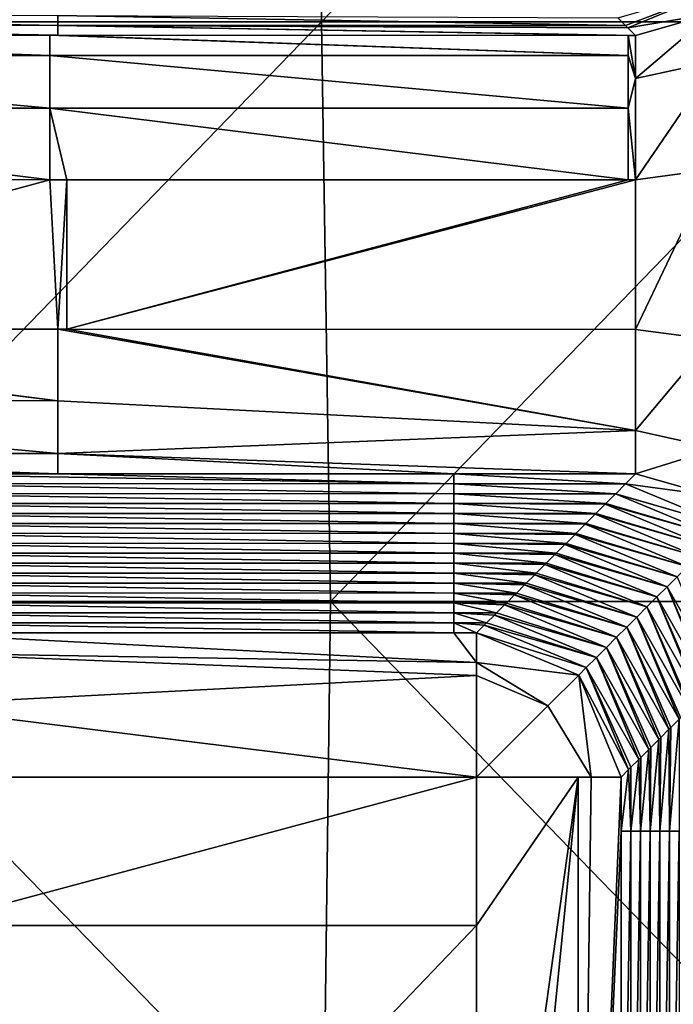
# Model space of a CAD drawing. Units: millimetres. Extents: x -60 to 60, y -22 to 22.
# Drawn here: x 14 to 16, y -3 to 1 of the extents above; entities that cross this region are included whole.
import ezdxf

# ---------------------------------------------------------------- set-up
doc = ezdxf.new("R2010")
doc.units = ezdxf.units.MM
doc.header["$LTSCALE"] = 41.718519
for name, color, linetype in [('10', 7, 'CONTINUOUS'), ('11', 7, 'CONTINUOUS'), ('12', 7, 'CONTINUOUS'), ('25', 7, 'CONTINUOUS'), ('27', 7, 'CONTINUOUS'), ('34', 7, 'CONTINUOUS'), ('35', 7, 'CONTINUOUS'), ('4', 7, 'CONTINUOUS'), ('50', 7, 'CONTINUOUS'), ('51', 7, 'CONTINUOUS'), ('56', 7, 'CONTINUOUS'), ('57', 7, 'CONTINUOUS'), ('86', 7, 'CONTINUOUS'), ('87', 7, 'CONTINUOUS'), ('88', 7, 'CONTINUOUS')]:
    doc.layers.add(name, color=color, linetype=linetype)

msp = doc.modelspace()

# ---------------------------------------------------------------- linework, layer by layer
at = {"layer": '10', "linetype": 'CONTINUOUS'}
for points in [[(15.3257, -1.8115, 39), (13.4097, -2.3239, 39), (13.6445, -1.8112, 39), (15.3257, -1.8115, 39)], [(15.3257, -2.3239, 39), (13.4097, -2.3239, 39), (15.3257, -1.8115, 39), (15.3257, -2.3239, 39)], [(13.4097, -2.3239, 39), (15.3257, -2.3239, 39), (13.4097, -4.3259, 39), (13.4097, -2.3239, 39)], [(13.4097, -4.3259, 39), (15.3257, -2.3239, 39), (15.3257, -4.3259, 39), (13.4097, -4.3259, 39)]]:
    msp.add_3dface(points, dxfattribs=at)
at = {"layer": '11', "linetype": 'CONTINUOUS'}
for points in [[(16.1401, 0.2912, 6.5), (15.876, -0.2616, 6.5), (15.8756, 0.2557, 6.5), (16.1401, 0.2912, 6.5)], [(16.1397, -0.2971, 6.5), (15.876, -0.2616, 6.5), (16.1401, 0.2912, 6.5), (16.1397, -0.2971, 6.5)], [(11.9376, 0.2564, 6.5), (13.8479, 0.2561, 6.5), (11.9378, -0.2609, 6.5), (11.9376, 0.2564, 6.5)], [(11.9378, -0.2609, 6.5), (13.8479, 0.2561, 6.5), (13.876, -0.2612, 6.5), (11.9378, -0.2609, 6.5)], [(13.8479, 0.2561, 6.5), (13.9066, 0.256, 6.5), (13.876, -0.2612, 6.5), (13.8479, 0.2561, 6.5)], [(13.876, -0.2612, 6.5), (13.9066, 0.256, 6.5), (13.9069, -0.2613, 6.5), (13.876, -0.2612, 6.5)], [(13.9066, 0.256, 6.5), (15.8499, 0.2557, 6.5), (13.9069, -0.2613, 6.5), (13.9066, 0.256, 6.5)], [(15.8756, 0.2557, 6.5), (15.876, -0.2616, 6.5), (13.9069, -0.2613, 6.5), (15.8756, 0.2557, 6.5)], [(15.8499, 0.2557, 6.5), (15.8756, 0.2557, 6.5), (13.9069, -0.2613, 6.5), (15.8499, 0.2557, 6.5)]]:
    msp.add_3dface(points, dxfattribs=at)
at = {"layer": '12', "linetype": 'CONTINUOUS'}
for points in [[(16.0272, -1.9985, 26.9561), (15.9936, -1.9985, 28.8815), (16.0265, -1.6106, 26.996), (16.0272, -1.9985, 26.9561)], [(16.0265, -1.6106, 26.996), (15.9936, -1.9985, 28.8815), (15.9975, -1.6396, 28.6595), (16.0265, -1.6106, 26.996)], [(15.9936, -1.9985, 28.8815), (15.96, -1.9985, 30.807), (15.9916, -1.6455, 28.9973), (15.9936, -1.9985, 28.8815)], [(15.9916, -1.6455, 28.9973), (15.96, -1.9985, 30.807), (15.9631, -1.674, 30.6294), (15.9916, -1.6455, 28.9973)], [(15.9975, -1.6396, 28.6595), (15.9936, -1.9985, 28.8815), (15.9916, -1.6455, 28.9973), (15.9975, -1.6396, 28.6595)], [(15.96, -1.9985, 30.807), (15.9264, -1.9985, 32.7324), (15.9567, -1.6804, 30.9987), (15.96, -1.9985, 30.807)], [(15.9567, -1.6804, 30.9987), (15.9264, -1.9985, 32.7324), (15.9287, -1.7084, 32.5992), (15.9567, -1.6804, 30.9987)], [(15.9631, -1.674, 30.6294), (15.96, -1.9985, 30.807), (15.9567, -1.6804, 30.9987), (15.9631, -1.674, 30.6294)], [(15.9264, -1.9985, 32.7324), (15.8928, -1.9985, 34.6579), (15.9217, -1.7154, 33.0001), (15.9264, -1.9985, 32.7324)], [(15.9217, -1.7154, 33.0001), (15.8928, -1.9985, 34.6579), (15.8944, -1.7428, 34.569), (15.9217, -1.7154, 33.0001)], [(15.9287, -1.7084, 32.5992), (15.9264, -1.9985, 32.7324), (15.9217, -1.7154, 33.0001), (15.9287, -1.7084, 32.5992)], [(15.8928, -1.9985, 34.6579), (15.8592, -1.9985, 36.5833), (15.8868, -1.7503, 35.0015), (15.8928, -1.9985, 34.6579)], [(15.8868, -1.7503, 35.0015), (15.8592, -1.9985, 36.5833), (15.86, -1.7771, 36.5389), (15.8868, -1.7503, 35.0015)], [(15.8944, -1.7428, 34.569), (15.8928, -1.9985, 34.6579), (15.8868, -1.7503, 35.0015), (15.8944, -1.7428, 34.569)], [(15.8592, -1.9985, 36.5833), (15.8256, -1.9985, 38.5087), (15.8519, -1.7852, 37.0029), (15.8592, -1.9985, 36.5833)], [(15.8256, -1.9985, 38.5087), (15.8256, -1.8115, 38.5087), (15.8519, -1.7852, 37.0029), (15.8256, -1.9985, 38.5087)], [(15.86, -1.7771, 36.5389), (15.8592, -1.9985, 36.5833), (15.8519, -1.7852, 37.0029), (15.86, -1.7771, 36.5389)], [(15.8592, -4.0005, 36.5833), (15.8256, -4.0005, 38.5087), (15.8592, -1.9985, 36.5833), (15.8592, -4.0005, 36.5833)], [(15.8256, -4.0005, 38.5087), (15.8256, -1.9985, 38.5087), (15.8592, -1.9985, 36.5833), (15.8256, -4.0005, 38.5087)], [(15.8928, -4.0005, 34.6579), (15.8592, -4.0005, 36.5833), (15.8928, -1.9985, 34.6579), (15.8928, -4.0005, 34.6579)], [(15.8928, -1.9985, 34.6579), (15.8592, -4.0005, 36.5833), (15.8592, -1.9985, 36.5833), (15.8928, -1.9985, 34.6579)], [(15.9264, -4.0005, 32.7324), (15.8928, -4.0005, 34.6579), (15.9264, -1.9985, 32.7324), (15.9264, -4.0005, 32.7324)], [(15.9264, -1.9985, 32.7324), (15.8928, -4.0005, 34.6579), (15.8928, -1.9985, 34.6579), (15.9264, -1.9985, 32.7324)], [(15.96, -4.0005, 30.807), (15.9264, -4.0005, 32.7324), (15.96, -1.9985, 30.807), (15.96, -4.0005, 30.807)], [(15.96, -1.9985, 30.807), (15.9264, -4.0005, 32.7324), (15.9264, -1.9985, 32.7324), (15.96, -1.9985, 30.807)], [(15.9936, -4.0005, 28.8815), (15.96, -4.0005, 30.807), (15.9936, -1.9985, 28.8815), (15.9936, -4.0005, 28.8815)], [(15.9936, -1.9985, 28.8815), (15.96, -4.0005, 30.807), (15.96, -1.9985, 30.807), (15.9936, -1.9985, 28.8815)], [(16.0272, -4.0005, 26.9561), (15.9936, -4.0005, 28.8815), (16.0272, -1.9985, 26.9561), (16.0272, -4.0005, 26.9561)], [(16.0272, -1.9985, 26.9561), (15.9936, -4.0005, 28.8815), (15.9936, -1.9985, 28.8815), (16.0272, -1.9985, 26.9561)]]:
    msp.add_3dface(points, dxfattribs=at)
at = {"layer": '25', "linetype": 'CONTINUOUS'}
for points in [[(13.8759, -0.7612, 6.9913), (15.2468, -0.7958, 8.9611), (13.2448, -0.7611, 6.9913), (13.8759, -0.7612, 6.9913)], [(13.2448, -0.7611, 6.9913), (15.2468, -0.7958, 8.9611), (13.2448, -0.7954, 8.9611), (13.2448, -0.7611, 6.9913)], [(15.2468, -0.7614, 6.9913), (15.2468, -0.7958, 8.9611), (13.8759, -0.7612, 6.9913), (15.2468, -0.7614, 6.9913)], [(15.8759, -0.7615, 6.9913), (15.8415, -0.7959, 8.9611), (15.2468, -0.7614, 6.9913), (15.8759, -0.7615, 6.9913)], [(15.2468, -0.7614, 6.9913), (15.8415, -0.7959, 8.9611), (15.2468, -0.7958, 8.9611), (15.2468, -0.7614, 6.9913)], [(15.2468, -0.7958, 8.9611), (15.2468, -0.8302, 10.931), (13.2448, -0.7954, 8.9611), (15.2468, -0.7958, 8.9611)], [(13.2448, -0.7954, 8.9611), (15.2468, -0.8302, 10.931), (13.2448, -0.8298, 10.931), (13.2448, -0.7954, 8.9611)], [(15.8411, -0.7963, 8.9834), (15.8071, -0.8303, 10.931), (15.2468, -0.7958, 8.9611), (15.8411, -0.7963, 8.9834)], [(15.2468, -0.7958, 8.9611), (15.8071, -0.8303, 10.931), (15.2468, -0.8302, 10.931), (15.2468, -0.7958, 8.9611)], [(15.8415, -0.7959, 8.9611), (15.8411, -0.7963, 8.9834), (15.2468, -0.7958, 8.9611), (15.8415, -0.7959, 8.9611)], [(15.2468, -0.8302, 10.931), (15.2468, -0.8646, 12.9008), (13.2448, -0.8298, 10.931), (15.2468, -0.8302, 10.931)], [(13.2448, -0.8298, 10.931), (15.2468, -0.8646, 12.9008), (13.2448, -0.8642, 12.9008), (13.2448, -0.8298, 10.931)], [(15.8062, -0.8312, 10.9848), (15.7727, -0.8647, 12.9008), (15.2468, -0.8302, 10.931), (15.8062, -0.8312, 10.9848)], [(15.2468, -0.8302, 10.931), (15.7727, -0.8647, 12.9008), (15.2468, -0.8646, 12.9008), (15.2468, -0.8302, 10.931)], [(15.8071, -0.8303, 10.931), (15.8062, -0.8312, 10.9848), (15.2468, -0.8302, 10.931), (15.8071, -0.8303, 10.931)], [(15.2468, -0.8646, 12.9008), (15.2468, -0.899, 14.8706), (13.2448, -0.8642, 12.9008), (15.2468, -0.8646, 12.9008)], [(13.2448, -0.8642, 12.9008), (15.2468, -0.899, 14.8706), (13.2448, -0.8986, 14.8706), (13.2448, -0.8642, 12.9008)], [(15.7712, -0.8662, 12.9862), (15.7384, -0.8991, 14.8706), (15.2468, -0.8646, 12.9008), (15.7712, -0.8662, 12.9862)], [(15.2468, -0.8646, 12.9008), (15.7384, -0.8991, 14.8706), (15.2468, -0.899, 14.8706), (15.2468, -0.8646, 12.9008)], [(15.7727, -0.8647, 12.9008), (15.7712, -0.8662, 12.9862), (15.2468, -0.8646, 12.9008), (15.7727, -0.8647, 12.9008)], [(15.2468, -0.899, 14.8706), (15.2468, -0.9333, 16.8405), (13.2448, -0.8986, 14.8706), (15.2468, -0.899, 14.8706)], [(13.2448, -0.8986, 14.8706), (15.2468, -0.9333, 16.8405), (13.2448, -0.933, 16.8405), (13.2448, -0.8986, 14.8706)], [(15.7363, -0.9011, 14.9876), (15.704, -0.9334, 16.8405), (15.2468, -0.899, 14.8706), (15.7363, -0.9011, 14.9876)], [(15.2468, -0.899, 14.8706), (15.704, -0.9334, 16.8405), (15.2468, -0.9333, 16.8405), (15.2468, -0.899, 14.8706)], [(15.7384, -0.8991, 14.8706), (15.7363, -0.9011, 14.9876), (15.2468, -0.899, 14.8706), (15.7384, -0.8991, 14.8706)], [(15.2468, -0.9333, 16.8405), (15.2468, -0.9677, 18.8103), (13.2448, -0.933, 16.8405), (15.2468, -0.9333, 16.8405)], [(13.2448, -0.933, 16.8405), (15.2468, -0.9677, 18.8103), (13.2448, -0.9674, 18.8103), (13.2448, -0.933, 16.8405)], [(15.7014, -0.936, 16.989), (15.6696, -0.9678, 18.8103), (15.2468, -0.9333, 16.8405), (15.7014, -0.936, 16.989)], [(15.2468, -0.9333, 16.8405), (15.6696, -0.9678, 18.8103), (15.2468, -0.9677, 18.8103), (15.2468, -0.9333, 16.8405)], [(15.704, -0.9334, 16.8405), (15.7014, -0.936, 16.989), (15.2468, -0.9333, 16.8405), (15.704, -0.9334, 16.8405)], [(15.2468, -0.9677, 18.8103), (15.2468, -1.0021, 20.7802), (13.2448, -0.9674, 18.8103), (15.2468, -0.9677, 18.8103)], [(13.2448, -0.9674, 18.8103), (15.2468, -1.0021, 20.7802), (13.2448, -1.0017, 20.7802), (13.2448, -0.9674, 18.8103)], [(15.6664, -0.971, 18.9904), (15.6352, -1.0022, 20.7802), (15.2468, -0.9677, 18.8103), (15.6664, -0.971, 18.9904)], [(15.2468, -0.9677, 18.8103), (15.6352, -1.0022, 20.7802), (15.2468, -1.0021, 20.7802), (15.2468, -0.9677, 18.8103)], [(15.6696, -0.9678, 18.8103), (15.6664, -0.971, 18.9904), (15.2468, -0.9677, 18.8103), (15.6696, -0.9678, 18.8103)], [(13.2448, -1.0017, 20.7802), (15.2467, -1.0365, 22.75), (13.2447, -1.0361, 22.75), (13.2448, -1.0017, 20.7802)], [(15.2468, -1.0021, 20.7802), (15.2467, -1.0365, 22.75), (13.2448, -1.0017, 20.7802), (15.2468, -1.0021, 20.7802)], [(15.2468, -1.0021, 20.7802), (15.6008, -1.0366, 22.75), (15.2467, -1.0365, 22.75), (15.2468, -1.0021, 20.7802)], [(15.6315, -1.0059, 20.9918), (15.6008, -1.0366, 22.75), (15.2468, -1.0021, 20.7802), (15.6315, -1.0059, 20.9918)], [(15.6352, -1.0022, 20.7802), (15.6315, -1.0059, 20.9918), (15.2468, -1.0021, 20.7802), (15.6352, -1.0022, 20.7802)], [(15.2467, -1.0365, 22.75), (15.2467, -1.0709, 24.7198), (13.2447, -1.0361, 22.75), (15.2467, -1.0365, 22.75)], [(13.2447, -1.0361, 22.75), (15.2467, -1.0709, 24.7198), (13.2447, -1.0705, 24.7198), (13.2447, -1.0361, 22.75)], [(15.5966, -1.0408, 22.9932), (15.5664, -1.0709, 24.7198), (15.2467, -1.0365, 22.75), (15.5966, -1.0408, 22.9932)], [(15.2467, -1.0365, 22.75), (15.5664, -1.0709, 24.7198), (15.2467, -1.0709, 24.7198), (15.2467, -1.0365, 22.75)], [(15.6008, -1.0366, 22.75), (15.5966, -1.0408, 22.9932), (15.2467, -1.0365, 22.75), (15.6008, -1.0366, 22.75)], [(15.2467, -1.0709, 24.7198), (15.2467, -1.1053, 26.6897), (13.2447, -1.0705, 24.7198), (15.2467, -1.0709, 24.7198)], [(13.2447, -1.0705, 24.7198), (15.2467, -1.1053, 26.6897), (13.2447, -1.1049, 26.6897), (13.2447, -1.0705, 24.7198)], [(15.5616, -1.0757, 24.9946), (15.5321, -1.1053, 26.6897), (15.2467, -1.0709, 24.7198), (15.5616, -1.0757, 24.9946)], [(15.2467, -1.0709, 24.7198), (15.5321, -1.1053, 26.6897), (15.2467, -1.1053, 26.6897), (15.2467, -1.0709, 24.7198)], [(15.5664, -1.0709, 24.7198), (15.5616, -1.0757, 24.9946), (15.2467, -1.0709, 24.7198), (15.5664, -1.0709, 24.7198)], [(15.2467, -1.1053, 26.6897), (15.2467, -1.1396, 28.6595), (13.2447, -1.1049, 26.6897), (15.2467, -1.1053, 26.6897)], [(13.2447, -1.1049, 26.6897), (15.2467, -1.1396, 28.6595), (13.2447, -1.1393, 28.6595), (13.2447, -1.1049, 26.6897)], [(15.5267, -1.1107, 26.996), (15.4977, -1.1397, 28.6595), (15.2467, -1.1053, 26.6897), (15.5267, -1.1107, 26.996)], [(15.2467, -1.1053, 26.6897), (15.4977, -1.1397, 28.6595), (15.2467, -1.1396, 28.6595), (15.2467, -1.1053, 26.6897)], [(15.5321, -1.1053, 26.6897), (15.5267, -1.1107, 26.996), (15.2467, -1.1053, 26.6897), (15.5321, -1.1053, 26.6897)], [(15.2467, -1.1396, 28.6595), (15.2467, -1.174, 30.6294), (13.2447, -1.1393, 28.6595), (15.2467, -1.1396, 28.6595)], [(13.2447, -1.1393, 28.6595), (15.2467, -1.174, 30.6294), (13.2447, -1.1737, 30.6294), (13.2447, -1.1393, 28.6595)], [(15.4918, -1.1456, 28.9973), (15.4633, -1.1741, 30.6294), (15.2467, -1.1396, 28.6595), (15.4918, -1.1456, 28.9973)], [(15.2467, -1.1396, 28.6595), (15.4633, -1.1741, 30.6294), (15.2467, -1.174, 30.6294), (15.2467, -1.1396, 28.6595)], [(15.4977, -1.1397, 28.6595), (15.4918, -1.1456, 28.9973), (15.2467, -1.1396, 28.6595), (15.4977, -1.1397, 28.6595)], [(15.2467, -1.174, 30.6294), (15.2467, -1.2084, 32.5992), (13.2447, -1.1737, 30.6294), (15.2467, -1.174, 30.6294)], [(13.2447, -1.1737, 30.6294), (15.2467, -1.2084, 32.5992), (13.2447, -1.208, 32.5992), (13.2447, -1.1737, 30.6294)], [(15.4568, -1.1805, 30.9987), (15.4289, -1.2085, 32.5992), (15.2467, -1.174, 30.6294), (15.4568, -1.1805, 30.9987)], [(15.2467, -1.174, 30.6294), (15.4289, -1.2085, 32.5992), (15.2467, -1.2084, 32.5992), (15.2467, -1.174, 30.6294)], [(15.4633, -1.1741, 30.6294), (15.4568, -1.1805, 30.9987), (15.2467, -1.174, 30.6294), (15.4633, -1.1741, 30.6294)], [(15.2467, -1.2084, 32.5992), (15.2467, -1.2428, 34.569), (13.2447, -1.208, 32.5992), (15.2467, -1.2084, 32.5992)], [(13.2447, -1.208, 32.5992), (15.2467, -1.2428, 34.569), (13.2447, -1.2424, 34.569), (13.2447, -1.208, 32.5992)], [(15.4219, -1.2154, 33.0001), (15.3945, -1.2428, 34.569), (15.2467, -1.2084, 32.5992), (15.4219, -1.2154, 33.0001)], [(15.2467, -1.2084, 32.5992), (15.3945, -1.2428, 34.569), (15.2467, -1.2428, 34.569), (15.2467, -1.2084, 32.5992)], [(15.4289, -1.2085, 32.5992), (15.4219, -1.2154, 33.0001), (15.2467, -1.2084, 32.5992), (15.4289, -1.2085, 32.5992)], [(15.2467, -1.2428, 34.569), (15.2467, -1.2772, 36.5389), (13.2447, -1.2424, 34.569), (15.2467, -1.2428, 34.569)], [(13.2447, -1.2424, 34.569), (15.2467, -1.2772, 36.5389), (13.2447, -1.2768, 36.5389), (13.2447, -1.2424, 34.569)], [(15.387, -1.2504, 35.0015), (15.3601, -1.2772, 36.5389), (15.2467, -1.2428, 34.569), (15.387, -1.2504, 35.0015)], [(15.2467, -1.2428, 34.569), (15.3601, -1.2772, 36.5389), (15.2467, -1.2772, 36.5389), (15.2467, -1.2428, 34.569)], [(15.3945, -1.2428, 34.569), (15.387, -1.2504, 35.0015), (15.2467, -1.2428, 34.569), (15.3945, -1.2428, 34.569)], [(15.2467, -1.2772, 36.5389), (15.2467, -1.3116, 38.5087), (13.2447, -1.2768, 36.5389), (15.2467, -1.2772, 36.5389)], [(15.2467, -1.3116, 38.5087), (13.3257, -1.3112, 38.5087), (13.2447, -1.2768, 36.5389), (15.2467, -1.3116, 38.5087)], [(15.352, -1.2853, 37.0029), (15.3258, -1.3116, 38.5087), (15.2467, -1.2772, 36.5389), (15.352, -1.2853, 37.0029)], [(15.2467, -1.2772, 36.5389), (15.3258, -1.3116, 38.5087), (15.2467, -1.3116, 38.5087), (15.2467, -1.2772, 36.5389)], [(15.3601, -1.2772, 36.5389), (15.352, -1.2853, 37.0029), (15.2467, -1.2772, 36.5389), (15.3601, -1.2772, 36.5389)]]:
    msp.add_3dface(points, dxfattribs=at)
at = {"layer": '27', "linetype": 'CONTINUOUS'}
for points in [[(11.8737, 0.7907, 8.9611), (11.8737, 0.8251, 10.931), (13.8757, 0.7904, 8.9611), (11.8737, 0.7907, 8.9611)], [(13.8757, 0.7904, 8.9611), (11.8737, 0.8251, 10.931), (13.8757, 0.8247, 10.931), (13.8757, 0.7904, 8.9611)], [(13.8757, 0.7904, 8.9611), (13.8757, 0.8247, 10.931), (15.8413, 0.79, 8.9611), (13.8757, 0.7904, 8.9611)], [(15.8413, 0.79, 8.9611), (13.8757, 0.8247, 10.931), (15.8146, 0.8167, 10.4913), (15.8413, 0.79, 8.9611)], [(11.8737, 0.7564, 6.9913), (11.8737, 0.7907, 8.9611), (13.848, 0.756, 6.9913), (11.8737, 0.7564, 6.9913)], [(13.848, 0.756, 6.9913), (11.8737, 0.7907, 8.9611), (13.8757, 0.756, 6.9913), (13.848, 0.756, 6.9913)], [(13.8757, 0.756, 6.9913), (11.8737, 0.7907, 8.9611), (13.8757, 0.7904, 8.9611), (13.8757, 0.756, 6.9913)], [(13.8757, 0.756, 6.9913), (13.8757, 0.7904, 8.9611), (15.85, 0.7556, 6.9913), (13.8757, 0.756, 6.9913)], [(15.85, 0.7556, 6.9913), (13.8757, 0.7904, 8.9611), (15.8757, 0.7556, 6.9913), (15.85, 0.7556, 6.9913)], [(15.8757, 0.7556, 6.9913), (13.8757, 0.7904, 8.9611), (15.8495, 0.7818, 8.4899), (15.8757, 0.7556, 6.9913)], [(15.8495, 0.7818, 8.4899), (13.8757, 0.7904, 8.9611), (15.8413, 0.79, 8.9611), (15.8495, 0.7818, 8.4899)]]:
    msp.add_3dface(points, dxfattribs=at)
at = {"layer": '34', "linetype": 'CONTINUOUS'}
for points in [[(11.846, 0.7564, 6.9913), (11.8737, 0.7564, 6.9913), (13.848, 0.6861, 6.745), (11.846, 0.7564, 6.9913)], [(11.846, 0.6865, 6.745), (11.846, 0.7564, 6.9913), (13.848, 0.6861, 6.745), (11.846, 0.6865, 6.745)], [(11.8737, 0.7564, 6.9913), (13.848, 0.756, 6.9913), (13.848, 0.6861, 6.745), (11.8737, 0.7564, 6.9913)], [(13.848, 0.756, 6.9913), (13.8757, 0.756, 6.9913), (15.85, 0.6858, 6.745), (13.848, 0.756, 6.9913)], [(13.848, 0.6861, 6.745), (13.848, 0.756, 6.9913), (15.85, 0.6858, 6.745), (13.848, 0.6861, 6.745)], [(13.8757, 0.756, 6.9913), (15.85, 0.7556, 6.9913), (15.85, 0.6858, 6.745), (13.8757, 0.756, 6.9913)], [(15.85, 0.7556, 6.9913), (15.8757, 0.7556, 6.9913), (15.8757, 0.6061, 6.6434), (15.85, 0.7556, 6.9913)], [(15.85, 0.6858, 6.745), (15.85, 0.7556, 6.9913), (15.8757, 0.6061, 6.6434), (15.85, 0.6858, 6.745)], [(11.846, 0.5039, 6.5655), (11.846, 0.6865, 6.745), (13.848, 0.5035, 6.5655), (11.846, 0.5039, 6.5655)], [(13.848, 0.5035, 6.5655), (11.846, 0.6865, 6.745), (13.848, 0.6861, 6.745), (13.848, 0.5035, 6.5655)], [(13.848, 0.5035, 6.5655), (13.848, 0.6861, 6.745), (15.85, 0.5032, 6.5655), (13.848, 0.5035, 6.5655)], [(15.85, 0.5032, 6.5655), (13.848, 0.6861, 6.745), (15.85, 0.6858, 6.745), (15.85, 0.5032, 6.5655)], [(15.85, 0.5032, 6.5655), (15.85, 0.6858, 6.745), (15.8757, 0.6061, 6.6434), (15.85, 0.5032, 6.5655)], [(15.8756, 0.2557, 6.5), (15.85, 0.5032, 6.5655), (15.8757, 0.6061, 6.6434), (15.8756, 0.2557, 6.5)], [(13.8479, 0.2561, 6.5), (11.9376, 0.2564, 6.5), (11.846, 0.5039, 6.5655), (13.8479, 0.2561, 6.5)], [(13.8479, 0.2561, 6.5), (11.846, 0.5039, 6.5655), (13.848, 0.5035, 6.5655), (13.8479, 0.2561, 6.5)], [(13.9066, 0.256, 6.5), (13.8479, 0.2561, 6.5), (13.848, 0.5035, 6.5655), (13.9066, 0.256, 6.5)], [(15.8499, 0.2557, 6.5), (13.9066, 0.256, 6.5), (13.848, 0.5035, 6.5655), (15.8499, 0.2557, 6.5)], [(15.8499, 0.2557, 6.5), (13.848, 0.5035, 6.5655), (15.85, 0.5032, 6.5655), (15.8499, 0.2557, 6.5)], [(15.8756, 0.2557, 6.5), (15.8499, 0.2557, 6.5), (15.85, 0.5032, 6.5655), (15.8756, 0.2557, 6.5)]]:
    msp.add_3dface(points, dxfattribs=at)
at = {"layer": '35', "linetype": 'CONTINUOUS'}
for points in [[(11.874, -0.2609, 6.5), (13.8759, -0.5087, 6.5655), (11.8739, -0.5083, 6.5655), (11.874, -0.2609, 6.5)], [(11.874, -0.2609, 6.5), (11.9378, -0.2609, 6.5), (13.8759, -0.5087, 6.5655), (11.874, -0.2609, 6.5)], [(11.9378, -0.2609, 6.5), (13.876, -0.2612, 6.5), (13.8759, -0.5087, 6.5655), (11.9378, -0.2609, 6.5)], [(13.876, -0.2612, 6.5), (15.8759, -0.6121, 6.6434), (13.8759, -0.5087, 6.5655), (13.876, -0.2612, 6.5)], [(13.876, -0.2612, 6.5), (13.9069, -0.2613, 6.5), (15.8759, -0.6121, 6.6434), (13.876, -0.2612, 6.5)], [(13.9069, -0.2613, 6.5), (15.876, -0.2616, 6.5), (15.8759, -0.6121, 6.6434), (13.9069, -0.2613, 6.5)], [(13.8759, -0.5087, 6.5655), (13.8759, -0.6913, 6.745), (11.8739, -0.5083, 6.5655), (13.8759, -0.5087, 6.5655)], [(11.8739, -0.5083, 6.5655), (13.8759, -0.6913, 6.745), (11.8739, -0.6909, 6.745), (11.8739, -0.5083, 6.5655)], [(13.8759, -0.5087, 6.5655), (15.8759, -0.6121, 6.6434), (13.8759, -0.6913, 6.745), (13.8759, -0.5087, 6.5655)], [(15.8759, -0.6121, 6.6434), (15.8759, -0.7615, 6.9913), (13.8759, -0.6913, 6.745), (15.8759, -0.6121, 6.6434)], [(13.8759, -0.7612, 6.9913), (13.2448, -0.7611, 6.9913), (11.8739, -0.6909, 6.745), (13.8759, -0.7612, 6.9913)], [(13.8759, -0.6913, 6.745), (13.8759, -0.7612, 6.9913), (11.8739, -0.6909, 6.745), (13.8759, -0.6913, 6.745)], [(15.8759, -0.7615, 6.9913), (15.2468, -0.7614, 6.9913), (13.8759, -0.6913, 6.745), (15.8759, -0.7615, 6.9913)], [(15.2468, -0.7614, 6.9913), (13.8759, -0.7612, 6.9913), (13.8759, -0.6913, 6.745), (15.2468, -0.7614, 6.9913)]]:
    msp.add_3dface(points, dxfattribs=at)
at = {"layer": '4', "color": 7, "linetype": 'CONTINUOUS', "true_color": 0x57ebc8}
for points in [[(12.7887, 2.8102, 40.9883), (12.8116, 0.8021, 40.9962), (14.7628, 2.8112, 40.9841), (12.7887, 2.8102, 40.9883)], [(12.8116, 0.8021, 40.9962), (14.7882, 0.8024, 40.993), (14.7628, 2.8112, 40.9841), (12.8116, 0.8021, 40.9962)], [(14.7628, 2.8112, 40.9841), (14.7882, 0.8024, 40.993), (16.7364, 2.8123, 40.9782), (14.7628, 2.8112, 40.9841)], [(14.7882, 0.8024, 40.993), (16.7645, 0.8028, 40.9883), (16.7364, 2.8123, 40.9782), (14.7882, 0.8024, 40.993)], [(12.8116, 0.8021, 40.9962), (12.8431, -1.2028, 40.9956), (14.7882, 0.8024, 40.993), (12.8116, 0.8021, 40.9962)], [(12.8431, -1.2028, 40.9956), (14.8195, -1.2033, 40.9922), (14.7882, 0.8024, 40.993), (12.8431, -1.2028, 40.9956)], [(14.7882, 0.8024, 40.993), (14.8195, -1.2033, 40.9922), (16.7645, 0.8028, 40.9883), (14.7882, 0.8024, 40.993)], [(14.8195, -1.2033, 40.9922), (16.7956, -1.2038, 40.9873), (16.7645, 0.8028, 40.9883), (14.8195, -1.2033, 40.9922)], [(12.821, -3.2086, 40.9847), (14.7942, -3.2098, 40.9801), (12.8431, -1.2028, 40.9956), (12.821, -3.2086, 40.9847)], [(12.8431, -1.2028, 40.9956), (14.7942, -3.2098, 40.9801), (14.8195, -1.2033, 40.9922), (12.8431, -1.2028, 40.9956)], [(14.7942, -3.2098, 40.9801), (16.767, -3.211, 40.9739), (14.8195, -1.2033, 40.9922), (14.7942, -3.2098, 40.9801)], [(14.8195, -1.2033, 40.9922), (16.767, -3.211, 40.9739), (16.7956, -1.2038, 40.9873), (14.8195, -1.2033, 40.9922)]]:
    msp.add_3dface(points, dxfattribs=at)
at = {"layer": '50', "linetype": 'CONTINUOUS'}
for points in [[(15.8146, 0.8167, 10.4913), (16.203, 0.9282, 8.4935), (15.8413, 0.79, 8.9611), (15.8146, 0.8167, 10.4913)], [(15.8495, 0.7818, 8.4899), (15.8413, 0.79, 8.9611), (16.203, 0.9282, 8.4935), (15.8495, 0.7818, 8.4899)], [(15.8495, 0.7818, 8.4899), (16.203, 0.9282, 8.4935), (16.1388, 0.8303, 6.988), (15.8495, 0.7818, 8.4899)], [(15.8757, 0.7556, 6.9913), (15.8495, 0.7818, 8.4899), (16.1388, 0.8303, 6.988), (15.8757, 0.7556, 6.9913)]]:
    msp.add_3dface(points, dxfattribs=at)
at = {"layer": '51', "linetype": 'CONTINUOUS'}
for points in [[(15.8415, -0.7959, 8.9611), (15.8759, -0.7615, 6.9913), (16.1398, -0.8369, 6.988), (15.8415, -0.7959, 8.9611)], [(15.8071, -0.8303, 10.931), (15.8411, -0.7963, 8.9834), (16.1945, -0.9428, 8.9871), (15.8071, -0.8303, 10.931)], [(15.8411, -0.7963, 8.9834), (15.8415, -0.7959, 8.9611), (16.1398, -0.8369, 6.988), (15.8411, -0.7963, 8.9834)], [(15.8411, -0.7963, 8.9834), (16.1398, -0.8369, 6.988), (16.1945, -0.9428, 8.9871), (15.8411, -0.7963, 8.9834)], [(15.7727, -0.8647, 12.9008), (15.8062, -0.8312, 10.9848), (16.1596, -0.9777, 10.9884), (15.7727, -0.8647, 12.9008)], [(15.8062, -0.8312, 10.9848), (15.8071, -0.8303, 10.931), (16.1945, -0.9428, 8.9871), (15.8062, -0.8312, 10.9848)], [(15.8062, -0.8312, 10.9848), (16.1945, -0.9428, 8.9871), (16.1596, -0.9777, 10.9884), (15.8062, -0.8312, 10.9848)], [(15.7384, -0.8991, 14.8706), (15.7712, -0.8662, 12.9862), (16.1246, -1.0127, 12.9898), (15.7384, -0.8991, 14.8706)], [(15.7712, -0.8662, 12.9862), (15.7727, -0.8647, 12.9008), (16.1596, -0.9777, 10.9884), (15.7712, -0.8662, 12.9862)], [(15.7712, -0.8662, 12.9862), (16.1596, -0.9777, 10.9884), (16.1246, -1.0127, 12.9898), (15.7712, -0.8662, 12.9862)], [(15.704, -0.9334, 16.8405), (15.7363, -0.9011, 14.9876), (16.0897, -1.0476, 14.9912), (15.704, -0.9334, 16.8405)], [(15.7363, -0.9011, 14.9876), (15.7384, -0.8991, 14.8706), (16.1246, -1.0127, 12.9898), (15.7363, -0.9011, 14.9876)], [(15.7363, -0.9011, 14.9876), (16.1246, -1.0127, 12.9898), (16.0897, -1.0476, 14.9912), (15.7363, -0.9011, 14.9876)], [(15.6696, -0.9678, 18.8103), (15.7014, -0.936, 16.989), (16.0548, -1.0825, 16.9926), (15.6696, -0.9678, 18.8103)], [(15.7014, -0.936, 16.989), (15.704, -0.9334, 16.8405), (16.0897, -1.0476, 14.9912), (15.7014, -0.936, 16.989)], [(15.7014, -0.936, 16.989), (16.0897, -1.0476, 14.9912), (16.0548, -1.0825, 16.9926), (15.7014, -0.936, 16.989)], [(15.6352, -1.0022, 20.7802), (15.6664, -0.971, 18.9904), (16.0198, -1.1175, 18.994), (15.6352, -1.0022, 20.7802)], [(15.6664, -0.971, 18.9904), (15.6696, -0.9678, 18.8103), (16.0548, -1.0825, 16.9926), (15.6664, -0.971, 18.9904)], [(15.6664, -0.971, 18.9904), (16.0548, -1.0825, 16.9926), (16.0198, -1.1175, 18.994), (15.6664, -0.971, 18.9904)], [(15.6008, -1.0366, 22.75), (15.6315, -1.0059, 20.9918), (15.9849, -1.1524, 20.9954), (15.6008, -1.0366, 22.75)], [(15.6315, -1.0059, 20.9918), (15.6352, -1.0022, 20.7802), (16.0198, -1.1175, 18.994), (15.6315, -1.0059, 20.9918)], [(15.6315, -1.0059, 20.9918), (16.0198, -1.1175, 18.994), (15.9849, -1.1524, 20.9954), (15.6315, -1.0059, 20.9918)], [(15.5664, -1.0709, 24.7198), (15.5966, -1.0408, 22.9932), (15.95, -1.1873, 22.9968), (15.5664, -1.0709, 24.7198)], [(15.5966, -1.0408, 22.9932), (15.6008, -1.0366, 22.75), (15.9849, -1.1524, 20.9954), (15.5966, -1.0408, 22.9932)], [(15.5966, -1.0408, 22.9932), (15.9849, -1.1524, 20.9954), (15.95, -1.1873, 22.9968), (15.5966, -1.0408, 22.9932)], [(15.5321, -1.1053, 26.6897), (15.5616, -1.0757, 24.9946), (15.915, -1.2222, 24.9982), (15.5321, -1.1053, 26.6897)], [(15.5616, -1.0757, 24.9946), (15.5664, -1.0709, 24.7198), (15.95, -1.1873, 22.9968), (15.5616, -1.0757, 24.9946)], [(15.5616, -1.0757, 24.9946), (15.95, -1.1873, 22.9968), (15.915, -1.2222, 24.9982), (15.5616, -1.0757, 24.9946)], [(15.4977, -1.1397, 28.6595), (15.5267, -1.1107, 26.996), (15.8801, -1.2572, 26.9996), (15.4977, -1.1397, 28.6595)], [(15.5267, -1.1107, 26.996), (15.5321, -1.1053, 26.6897), (15.915, -1.2222, 24.9982), (15.5267, -1.1107, 26.996)], [(15.5267, -1.1107, 26.996), (15.915, -1.2222, 24.9982), (15.8801, -1.2572, 26.9996), (15.5267, -1.1107, 26.996)], [(16.0198, -1.1175, 18.994), (16.1663, -1.4709, 18.9904), (15.9849, -1.1524, 20.9954), (16.0198, -1.1175, 18.994)], [(15.4633, -1.1741, 30.6294), (15.4918, -1.1456, 28.9973), (15.8452, -1.2921, 29.001), (15.4633, -1.1741, 30.6294)], [(15.4918, -1.1456, 28.9973), (15.4977, -1.1397, 28.6595), (15.8801, -1.2572, 26.9996), (15.4918, -1.1456, 28.9973)], [(15.4918, -1.1456, 28.9973), (15.8801, -1.2572, 26.9996), (15.8452, -1.2921, 29.001), (15.4918, -1.1456, 28.9973)], [(15.9849, -1.1524, 20.9954), (16.1313, -1.5058, 20.9918), (15.95, -1.1873, 22.9968), (15.9849, -1.1524, 20.9954)], [(16.1663, -1.4709, 18.9904), (16.135, -1.5021, 20.7802), (15.9849, -1.1524, 20.9954), (16.1663, -1.4709, 18.9904)], [(16.135, -1.5021, 20.7802), (16.1313, -1.5058, 20.9918), (15.9849, -1.1524, 20.9954), (16.135, -1.5021, 20.7802)], [(15.4289, -1.2085, 32.5992), (15.4568, -1.1805, 30.9987), (15.8102, -1.327, 31.0023), (15.4289, -1.2085, 32.5992)], [(15.4568, -1.1805, 30.9987), (15.4633, -1.1741, 30.6294), (15.8452, -1.2921, 29.001), (15.4568, -1.1805, 30.9987)], [(15.4568, -1.1805, 30.9987), (15.8452, -1.2921, 29.001), (15.8102, -1.327, 31.0023), (15.4568, -1.1805, 30.9987)], [(15.95, -1.1873, 22.9968), (16.0964, -1.5407, 22.9932), (15.915, -1.2222, 24.9982), (15.95, -1.1873, 22.9968)], [(16.1313, -1.5058, 20.9918), (16.1007, -1.5365, 22.75), (15.95, -1.1873, 22.9968), (16.1313, -1.5058, 20.9918)], [(16.1007, -1.5365, 22.75), (16.0964, -1.5407, 22.9932), (15.95, -1.1873, 22.9968), (16.1007, -1.5365, 22.75)], [(15.3945, -1.2428, 34.569), (15.4219, -1.2154, 33.0001), (15.7753, -1.362, 33.0037), (15.3945, -1.2428, 34.569)], [(15.4219, -1.2154, 33.0001), (15.4289, -1.2085, 32.5992), (15.8102, -1.327, 31.0023), (15.4219, -1.2154, 33.0001)], [(15.4219, -1.2154, 33.0001), (15.8102, -1.327, 31.0023), (15.7753, -1.362, 33.0037), (15.4219, -1.2154, 33.0001)], [(15.915, -1.2222, 24.9982), (16.0615, -1.5757, 24.9946), (15.8801, -1.2572, 26.9996), (15.915, -1.2222, 24.9982)], [(16.0964, -1.5407, 22.9932), (16.0663, -1.5709, 24.7198), (15.915, -1.2222, 24.9982), (16.0964, -1.5407, 22.9932)], [(16.0663, -1.5709, 24.7198), (16.0615, -1.5757, 24.9946), (15.915, -1.2222, 24.9982), (16.0663, -1.5709, 24.7198)], [(15.3601, -1.2772, 36.5389), (15.387, -1.2504, 35.0015), (15.7404, -1.3969, 35.0051), (15.3601, -1.2772, 36.5389)], [(15.387, -1.2504, 35.0015), (15.3945, -1.2428, 34.569), (15.7753, -1.362, 33.0037), (15.387, -1.2504, 35.0015)], [(15.387, -1.2504, 35.0015), (15.7753, -1.362, 33.0037), (15.7404, -1.3969, 35.0051), (15.387, -1.2504, 35.0015)], [(15.8801, -1.2572, 26.9996), (16.0265, -1.6106, 26.996), (15.8452, -1.2921, 29.001), (15.8801, -1.2572, 26.9996)], [(16.0615, -1.5757, 24.9946), (16.0319, -1.6052, 26.6897), (15.8801, -1.2572, 26.9996), (16.0615, -1.5757, 24.9946)], [(16.0319, -1.6052, 26.6897), (16.0265, -1.6106, 26.996), (15.8801, -1.2572, 26.9996), (16.0319, -1.6052, 26.6897)], [(15.3258, -1.3116, 38.5087), (15.352, -1.2853, 37.0029), (15.7054, -1.4318, 37.0065), (15.3258, -1.3116, 38.5087)], [(15.352, -1.2853, 37.0029), (15.3601, -1.2772, 36.5389), (15.7404, -1.3969, 35.0051), (15.352, -1.2853, 37.0029)], [(15.7054, -1.4318, 37.0065), (15.352, -1.2853, 37.0029), (15.7404, -1.3969, 35.0051), (15.7054, -1.4318, 37.0065)], [(15.8452, -1.2921, 29.001), (15.9916, -1.6455, 28.9973), (15.8102, -1.327, 31.0023), (15.8452, -1.2921, 29.001)], [(16.0265, -1.6106, 26.996), (15.9975, -1.6396, 28.6595), (15.8452, -1.2921, 29.001), (16.0265, -1.6106, 26.996)], [(15.9975, -1.6396, 28.6595), (15.9916, -1.6455, 28.9973), (15.8452, -1.2921, 29.001), (15.9975, -1.6396, 28.6595)], [(15.3258, -1.3116, 38.5087), (15.7054, -1.4318, 37.0065), (15.6791, -1.4581, 38.5123), (15.3258, -1.3116, 38.5087)], [(15.8102, -1.327, 31.0023), (15.9567, -1.6804, 30.9987), (15.7753, -1.362, 33.0037), (15.8102, -1.327, 31.0023)], [(15.9916, -1.6455, 28.9973), (15.9631, -1.674, 30.6294), (15.8102, -1.327, 31.0023), (15.9916, -1.6455, 28.9973)], [(15.9631, -1.674, 30.6294), (15.9567, -1.6804, 30.9987), (15.8102, -1.327, 31.0023), (15.9631, -1.674, 30.6294)], [(15.7753, -1.362, 33.0037), (15.9217, -1.7154, 33.0001), (15.7404, -1.3969, 35.0051), (15.7753, -1.362, 33.0037)], [(15.9567, -1.6804, 30.9987), (15.9287, -1.7084, 32.5992), (15.7753, -1.362, 33.0037), (15.9567, -1.6804, 30.9987)], [(15.9287, -1.7084, 32.5992), (15.9217, -1.7154, 33.0001), (15.7753, -1.362, 33.0037), (15.9287, -1.7084, 32.5992)], [(15.8868, -1.7503, 35.0015), (15.7054, -1.4318, 37.0065), (15.7404, -1.3969, 35.0051), (15.8868, -1.7503, 35.0015)], [(15.9217, -1.7154, 33.0001), (15.8944, -1.7428, 34.569), (15.7404, -1.3969, 35.0051), (15.9217, -1.7154, 33.0001)], [(15.8944, -1.7428, 34.569), (15.8868, -1.7503, 35.0015), (15.7404, -1.3969, 35.0051), (15.8944, -1.7428, 34.569)], [(15.7054, -1.4318, 37.0065), (15.8519, -1.7852, 37.0029), (15.6791, -1.4581, 38.5123), (15.7054, -1.4318, 37.0065)], [(15.8519, -1.7852, 37.0029), (15.8256, -1.8115, 38.5087), (15.6791, -1.4581, 38.5123), (15.8519, -1.7852, 37.0029)], [(15.8868, -1.7503, 35.0015), (15.86, -1.7771, 36.5389), (15.7054, -1.4318, 37.0065), (15.8868, -1.7503, 35.0015)], [(15.86, -1.7771, 36.5389), (15.8519, -1.7852, 37.0029), (15.7054, -1.4318, 37.0065), (15.86, -1.7771, 36.5389)]]:
    msp.add_3dface(points, dxfattribs=at)
at = {"layer": '56', "linetype": 'CONTINUOUS'}
for points in [[(15.876, -0.2616, 6.5), (16.1397, -0.2971, 6.5), (15.8759, -0.6121, 6.6434), (15.876, -0.2616, 6.5)], [(15.8759, -0.6121, 6.6434), (16.1397, -0.2971, 6.5), (16.1575, -0.674, 6.6413), (15.8759, -0.6121, 6.6434)], [(15.8759, -0.7615, 6.9913), (15.8759, -0.6121, 6.6434), (16.1575, -0.674, 6.6413), (15.8759, -0.7615, 6.9913)], [(16.1398, -0.8369, 6.988), (15.8759, -0.7615, 6.9913), (16.1575, -0.674, 6.6413), (16.1398, -0.8369, 6.988)]]:
    msp.add_3dface(points, dxfattribs=at)
at = {"layer": '57', "linetype": 'CONTINUOUS'}
for points in [[(15.8757, 0.6061, 6.6434), (15.8757, 0.7556, 6.9913), (16.1388, 0.8303, 6.988), (15.8757, 0.6061, 6.6434)], [(15.8757, 0.6061, 6.6434), (16.1388, 0.8303, 6.988), (16.1574, 0.668, 6.6413), (15.8757, 0.6061, 6.6434)], [(16.1401, 0.2912, 6.5), (15.8756, 0.2557, 6.5), (16.1574, 0.668, 6.6413), (16.1401, 0.2912, 6.5)], [(15.8756, 0.2557, 6.5), (15.8757, 0.6061, 6.6434), (16.1574, 0.668, 6.6413), (15.8756, 0.2557, 6.5)]]:
    msp.add_3dface(points, dxfattribs=at)
at = {"layer": '86', "linetype": 'CONTINUOUS'}
for points in [[(13.3257, -1.3112, 38.5087), (15.2467, -1.3116, 38.5087), (15.3257, -1.4149, 38.8044), (13.3257, -1.3112, 38.5087)], [(13.3257, -1.3112, 38.5087), (15.3257, -1.4149, 38.8044), (13.3257, -1.3811, 38.755), (13.3257, -1.3112, 38.5087)], [(15.2467, -1.3116, 38.5087), (15.3258, -1.3116, 38.5087), (15.3257, -1.4149, 38.8044), (15.2467, -1.3116, 38.5087)], [(15.3257, -1.4149, 38.8044), (15.3257, -1.4597, 38.8553), (13.3257, -1.3811, 38.755), (15.3257, -1.4149, 38.8044)], [(13.3257, -1.3811, 38.755), (15.3257, -1.4597, 38.8553), (13.3257, -1.5637, 38.9345), (13.3257, -1.3811, 38.755)], [(15.3257, -1.4597, 38.8553), (15.3257, -1.8115, 39), (13.3257, -1.5637, 38.9345), (15.3257, -1.4597, 38.8553)], [(15.3257, -1.8115, 39), (13.6445, -1.8112, 39), (13.3257, -1.5637, 38.9345), (15.3257, -1.8115, 39)]]:
    msp.add_3dface(points, dxfattribs=at)
at = {"layer": '87', "linetype": 'CONTINUOUS'}
for points in [[(15.3258, -1.3116, 38.5087), (15.6791, -1.4581, 38.5123), (15.3257, -1.4149, 38.8044), (15.3258, -1.3116, 38.5087)], [(15.3257, -1.4149, 38.8044), (15.6791, -1.4581, 38.5123), (15.5726, -1.5646, 38.8579), (15.3257, -1.4149, 38.8044)], [(15.3257, -1.4149, 38.8044), (15.5726, -1.5646, 38.8579), (15.3257, -1.4597, 38.8553), (15.3257, -1.4149, 38.8044)], [(15.5726, -1.5646, 38.8579), (15.3257, -1.8115, 39), (15.3257, -1.4597, 38.8553), (15.5726, -1.5646, 38.8579)], [(15.6791, -1.4581, 38.5123), (15.7223, -1.8115, 38.8044), (15.5726, -1.5646, 38.8579), (15.6791, -1.4581, 38.5123)], [(15.6791, -1.4581, 38.5123), (15.8256, -1.8115, 38.5087), (15.7223, -1.8115, 38.8044), (15.6791, -1.4581, 38.5123)], [(15.7223, -1.8115, 38.8044), (15.3257, -1.8115, 39), (15.5726, -1.5646, 38.8579), (15.7223, -1.8115, 38.8044)], [(15.3257, -1.8115, 39), (15.7223, -1.8115, 38.8044), (15.6775, -1.8115, 38.8553), (15.3257, -1.8115, 39)]]:
    msp.add_3dface(points, dxfattribs=at)
at = {"layer": '88', "linetype": 'CONTINUOUS'}
for points in [[(15.3257, -2.3239, 39), (15.3257, -1.8115, 39), (15.6775, -1.8115, 38.8553), (15.3257, -2.3239, 39)], [(15.3257, -4.3259, 39), (15.3257, -2.3239, 39), (15.6775, -1.8115, 38.8553), (15.3257, -4.3259, 39)], [(15.3257, -5.3284, 39), (15.3257, -4.3259, 39), (15.6775, -1.8115, 38.8553), (15.3257, -5.3284, 39)], [(15.6761, -5.3284, 38.8567), (15.3257, -5.3284, 39), (15.6775, -1.8115, 38.8553), (15.6761, -5.3284, 38.8567)], [(15.8256, -1.8115, 38.5087), (15.8256, -1.9985, 38.5087), (15.6761, -5.3284, 38.8567), (15.8256, -1.8115, 38.5087)], [(15.8256, -1.8115, 38.5087), (15.6761, -5.3284, 38.8567), (15.7223, -1.8115, 38.8044), (15.8256, -1.8115, 38.5087)], [(15.7223, -1.8115, 38.8044), (15.6761, -5.3284, 38.8567), (15.6775, -1.8115, 38.8553), (15.7223, -1.8115, 38.8044)], [(15.8256, -1.9985, 38.5087), (15.8256, -4.0005, 38.5087), (15.6761, -5.3284, 38.8567), (15.8256, -1.9985, 38.5087)]]:
    msp.add_3dface(points, dxfattribs=at)

doc.saveas('drawing.dxf')
